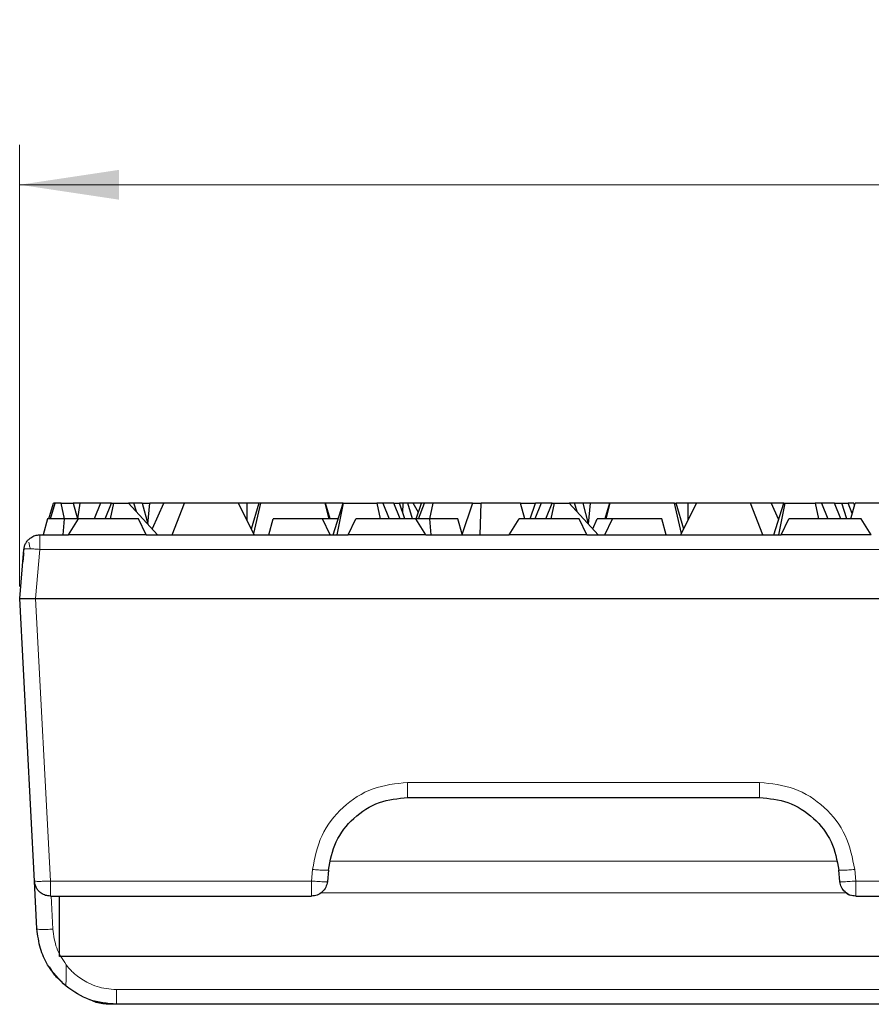
# Model space of a CAD drawing. Units: millimetres. Extents: x 0 to 420, y 0 to 297.
# Drawn here: x 177 to 198, y 233 to 258 of the extents above; entities that cross this region are included whole.
import ezdxf

# ---------------------------------------------------------------- set-up
doc = ezdxf.new("R2010")
doc.units = ezdxf.units.MM
doc.styles.add('SLDTEXTSTYLE0', font='TXT', dxfattribs={"width": 0.605})
doc.dimstyles.new('SLDDIMSTYLE0', dxfattribs={"dimtxt": 3.081982, "dimasz": 2.5, "dimexe": 0, "dimexo": 0.0625, "dimgap": 0.770496, "dimtad": 1, "dimlfac": 2.5, "dimrnd": 1e-09, "dimzin": 12, "dimdsep": 46, "dimtxsty": 'SLDTEXTSTYLE0', "dimsah": 1, "dimcen": 0.09, "dimadec": 0, "dimazin": 3, "dimtfac": 1, "dimtdec": 3, "dimtofl": 0, "dimtmove": 0, "dimatfit": 3, "dimfxl": 0, "dimfrac": 2, "dimtolj": 1, "dimtzin": 12, "dimarcsym": 0})

# ---------------------------------------------------------------- blocks, each defined once
blk = doc.blocks.new('_D')
at = {"color": 7, "linetype": 'Continuous', "lineweight": 0}
for p, q in [((176.683, 243.736), (176.683, 254.836)), ((376.483, 243.736), (376.483, 254.836)), ((176.683, 253.836), (376.483, 253.836))]:
    blk.add_line(p, q, dxfattribs=at)
at = {"color": 7, "linetype": 'Continuous', "lineweight": 18}
for points in [[(176.683, 253.836), (179.183, 253.461), (179.183, 254.211)], [(376.483, 253.836), (373.983, 254.211), (373.983, 253.461)]]:
    blk.add_solid(points, dxfattribs=at)
at = {"color": 7, "linetype": 'Continuous', "lineweight": 18, "insert": (271.292, 257.929), "char_height": 3.175, "attachment_point": 1, "rotation": 360, "style": 'SLDTEXTSTYLE0'}
blk.add_mtext('499.5', dxfattribs=at)

msp = doc.modelspace()

# ---------------------------------------------------------------- linework, layer by layer
at = {"color": 7, "linetype": 'Continuous', "lineweight": 25}
for p, q in [((177.4158, 245.4364), (177.5369, 245.8364)), ((177.4607, 245.4364), (177.5748, 245.8364)), ((177.5748, 245.8364), (177.5369, 245.8364)), ((177.727, 245.8364), (177.5748, 245.8364)), ((177.814, 245.4364), (177.727, 245.8364)), ((177.727, 245.8364), (178.0245, 245.8364)), ((178.0245, 245.8364), (178.1387, 245.4364)), ((178.037, 245.8364), (178.0245, 245.8364)), ((178.0297, 245.818), (178.037, 245.8364)), ((178.1998, 245.8364), (178.037, 245.8364)), ((178.1998, 245.8364), (178.1368, 245.4432)), ((178.7138, 245.8364), (178.1998, 245.8364)), ((178.7138, 245.8364), (178.557, 245.4364)), ((178.9934, 245.8364), (178.7138, 245.8364)), ((178.8333, 245.4364), (178.9934, 245.8364)), ((178.9676, 245.4364), (179.0539, 245.8364)), ((178.9934, 245.8364), (179.0539, 245.8364)), ((179.0539, 245.8364), (179.4234, 245.8364)), ((179.4234, 245.8364), (180.1521, 245.0364)), ((179.5549, 245.8364), (179.4234, 245.8364)), ((179.6184, 245.6223), (179.5549, 245.8364)), ((179.761, 245.8364), (179.5549, 245.8364)), ((179.761, 245.8364), (179.9016, 245.3113)), ((179.761, 245.8364), (179.958, 245.8364)), ((179.9089, 245.3033), (179.958, 245.8364)), ((180.3111, 245.8364), (179.958, 245.8364)), ((180.2985, 245.8234), (180.0123, 245.1898)), ((180.2985, 245.8234), (180.3111, 245.8364)), ((180.8309, 245.8364), (180.3111, 245.8364)), ((180.5164, 245.0364), (180.8309, 245.8364)), ((182.1843, 245.8364), (180.8309, 245.8364)), ((182.5801, 245.0364), (182.1843, 245.8364)), ((182.4035, 245.8364), (182.1843, 245.8364)), ((182.4035, 245.3933), (182.4035, 245.8364)), ((182.6964, 245.8364), (182.4035, 245.8364)), ((182.6964, 245.8364), (182.5077, 245.1827)), ((182.7385, 245.8364), (182.5627, 245.0714)), ((182.7385, 245.8364), (182.6964, 245.8364)), ((184.365, 245.8364), (182.7385, 245.8364)), ((184.4671, 245.4364), (184.365, 245.8364)), ((184.365, 245.8364), (184.3734, 245.8364)), ((184.8152, 245.8364), (184.3734, 245.8364)), ((184.4917, 245.4364), (184.3734, 245.8364)), ((184.564, 245.0364), (184.8152, 245.8364)), ((184.6696, 245.0364), (184.8295, 245.8364)), ((184.8152, 245.8364), (184.8295, 245.8364)), ((184.8295, 245.8364), (185.6624, 245.8364)), ((185.6624, 245.8364), (185.7487, 245.4364)), ((185.8134, 245.8364), (185.6624, 245.8364)), ((185.8134, 245.8364), (185.9734, 245.4364)), ((186.0932, 245.8364), (185.8134, 245.8364)), ((186.25, 245.4364), (186.0932, 245.8364)), ((186.0932, 245.8364), (186.236, 245.8364)), ((186.3651, 245.4364), (186.236, 245.8364)), ((186.3218, 245.8364), (186.236, 245.8364)), ((186.3166, 245.5868), (186.3218, 245.8364)), ((186.4438, 245.8364), (186.3218, 245.8364)), ((186.5787, 245.8364), (186.4438, 245.8364)), ((186.5586, 245.4364), (186.4438, 245.8364)), ((186.7076, 245.597), (186.5787, 245.8364)), ((186.7865, 245.8364), (186.5787, 245.8364)), ((186.6547, 245.4364), (186.7865, 245.8364)), ((186.7115, 245.4364), (186.8589, 245.8364)), ((186.8589, 245.8364), (186.7865, 245.8364)), ((187.08, 245.8364), (186.8589, 245.8364)), ((186.993, 245.4364), (187.08, 245.8364)), ((188.0696, 245.8364), (187.08, 245.8364)), ((188.0696, 245.8364), (187.7995, 245.0364)), ((188.0696, 245.8364), (188.2847, 245.8364)), ((188.2648, 245.0364), (188.2847, 245.8364)), ((189.2743, 245.8364), (188.2847, 245.8364)), ((189.2743, 245.8364), (189.651, 245.8364)), ((189.3888, 245.4364), (189.2743, 245.8364)), ((189.5219, 245.4364), (189.651, 245.8364)), ((189.7938, 245.8364), (189.637, 245.4364)), ((189.7938, 245.8364), (189.651, 245.8364)), ((190.0736, 245.8364), (189.7938, 245.8364)), ((189.9135, 245.4364), (190.0736, 245.8364)), ((190.0478, 245.4364), (190.1341, 245.8364)), ((190.0736, 245.8364), (190.1341, 245.8364)), ((190.1341, 245.8364), (190.5037, 245.8364)), ((190.5037, 245.8364), (191.2323, 245.0364)), ((190.6349, 245.8364), (190.5037, 245.8364)), ((190.841, 245.8364), (190.6349, 245.8364)), ((190.6983, 245.6227), (190.6349, 245.8364)), ((190.841, 245.8364), (190.9815, 245.3117)), ((191.038, 245.8364), (190.841, 245.8364)), ((190.9889, 245.3036), (191.038, 245.8364)), ((191.5136, 245.8364), (191.038, 245.8364)), ((191.5136, 245.8364), (191.3953, 245.4364)), ((191.522, 245.8364), (191.4199, 245.4364)), ((191.522, 245.8364), (191.5136, 245.8364)), ((193.1485, 245.8364), (191.522, 245.8364)), ((193.3242, 245.0714), (193.1485, 245.8364)), ((193.1485, 245.8364), (193.1906, 245.8364)), ((193.3793, 245.1827), (193.1906, 245.8364)), ((193.4835, 245.8364), (193.1906, 245.8364)), ((193.3069, 245.0364), (193.7027, 245.8364)), ((193.4835, 245.8364), (193.4835, 245.3933)), ((193.7027, 245.8364), (193.4835, 245.8364)), ((195.0561, 245.8364), (193.7027, 245.8364)), ((195.3706, 245.0364), (195.0561, 245.8364)), ((195.5759, 245.8364), (195.0561, 245.8364)), ((195.8952, 245.8364), (195.5759, 245.8364)), ((195.5759, 245.8364), (195.5885, 245.8234)), ((195.767, 245.4282), (195.5885, 245.8234)), ((195.644, 245.0364), (195.8952, 245.8364)), ((195.7742, 245.0364), (195.9341, 245.8364)), ((195.8952, 245.8364), (195.9341, 245.8364)), ((195.9341, 245.8364), (196.6819, 245.8364)), ((196.6819, 245.8364), (196.7682, 245.4364)), ((196.844, 245.8364), (196.6819, 245.8364)), ((196.844, 245.8364), (197.0041, 245.4364)), ((197.1732, 245.8364), (196.844, 245.8364)), ((197.33, 245.4364), (197.1732, 245.8364)), ((197.1732, 245.8364), (197.3521, 245.8364)), ((197.3521, 245.8364), (197.516, 245.8364)), ((197.4813, 245.4364), (197.3521, 245.8364)), ((197.6186, 245.5774), (197.516, 245.8364)), ((197.6587, 245.8364), (197.516, 245.8364)), ((197.5782, 245.4364), (197.6927, 245.8364)), ((197.6809, 245.7952), (197.6587, 245.8364)), ((198.6823, 245.8364), (197.6927, 245.8364)), ((177.3801, 245.4364), (177.2701, 245.0364)), ((177.814, 245.4364), (177.3801, 245.4364)), ((177.7805, 245.0364), (177.814, 245.4364)), ((178.1658, 245.4364), (177.814, 245.4364)), ((177.9071, 245.0364), (178.1658, 245.4364)), ((179.6711, 245.4364), (178.1658, 245.4364)), ((179.8632, 245.0364), (179.6711, 245.4364)), ((182.946, 245.0364), (183.0532, 245.4364)), ((184.2937, 245.4364), (183.0532, 245.4364)), ((184.4905, 245.0364), (184.2937, 245.4364)), ((184.6833, 245.4364), (184.2937, 245.4364)), ((184.6833, 245.4364), (184.687, 245.4282)), ((184.9435, 245.0364), (185.1356, 245.4364)), ((186.6409, 245.4364), (185.1356, 245.4364)), ((186.993, 245.4364), (186.6409, 245.4364)), ((186.8997, 245.0364), (186.6409, 245.4364)), ((187.7003, 245.4364), (186.993, 245.4364)), ((187.0265, 245.0364), (186.993, 245.4364)), ((187.8055, 245.054), (187.7003, 245.4364)), ((188.9873, 245.0364), (189.2461, 245.4364)), ((190.7514, 245.4364), (189.2461, 245.4364)), ((190.9435, 245.0364), (190.7514, 245.4364)), ((191.0924, 245.19), (191.2037, 245.4364)), ((191.5932, 245.4364), (191.2037, 245.4364)), ((191.3965, 245.0364), (191.5932, 245.4364)), ((192.8338, 245.4364), (191.5932, 245.4364)), ((192.941, 245.0364), (192.8338, 245.4364)), ((195.8289, 245.0364), (196.021, 245.4364)), ((197.838, 245.4364), (196.021, 245.4364)), ((198.0968, 245.0364), (197.838, 245.4364)), ((177.19, 245.0364), (177.9071, 245.0364)), ((179.8632, 245.0364), (177.9071, 245.0364)), ((179.8632, 245.0364), (184.9435, 245.0364)), ((186.8997, 245.0364), (184.9435, 245.0364)), ((186.8997, 245.0364), (188.9873, 245.0364)), ((190.9435, 245.0364), (188.9873, 245.0364)), ((190.9435, 245.0364), (195.8289, 245.0364)), ((198.0968, 245.0364), (195.8289, 245.0364)), ((176.6835, 243.4364), (176.7915, 244.6712)), ((177.0556, 236.3353), (176.6835, 243.4364)), ((176.6835, 243.4364), (176.6835, 243.4364)), ((177.0828, 243.4364), (177.0819, 243.4364)), ((177.0828, 243.4364), (204.7503, 243.4364)), ((186.4375, 238.4364), (195.2895, 238.4364)), ((184.4451, 236.6107), (184.4198, 236.3214)), ((197.3072, 236.3213), (197.2819, 236.6107)), ((177.1187, 235.1317), (177.0556, 236.3353)), ((177.455, 235.9564), (184.0214, 235.9564)), ((177.6855, 234.4364), (177.6855, 235.9564)), ((197.7055, 235.9564), (203.6699, 235.9564)), ((203.6855, 234.4364), (177.6855, 234.4364)), ((203.6699, 233.2364), (179.116, 233.2364))]:
    msp.add_line(p, q, dxfattribs=at)
at = {"color": 8, "linetype": 'Continuous', "lineweight": 18}
for p, q in [((177.1899, 244.6712), (177.0819, 243.4364)), ((177.1899, 244.6712), (204.6498, 244.6712)), ((177.0828, 243.4364), (177.455, 236.3353)), ((186.4375, 238.8153), (195.2895, 238.8153)), ((184.0214, 236.3353), (184.0467, 236.6246)), ((197.2188, 236.8364), (184.5082, 236.8364)), ((197.6802, 236.6246), (197.7055, 236.3353)), ((177.455, 236.3353), (184.0214, 236.3353)), ((197.7055, 236.3353), (203.6699, 236.3354)), ((177.5182, 235.1247), (177.4742, 235.9644)), ((184.2513, 236.0364), (197.4698, 236.0364)), ((179.116, 233.6085), (204.155, 233.6085))]:
    msp.add_line(p, q, dxfattribs=at)
at = {"color": 7, "linetype": 'Continuous', "lineweight": 25}
for points in [[(176.9626, 244.9654), (176.9978, 244.9859), (177.0682, 245.0269), (177.1494, 245.0332), (177.19, 245.0364)], [(176.7915, 244.6712), (176.7959, 244.7003), (176.8047, 244.7583), (176.8418, 244.8389), (176.8934, 244.9109), (176.9395, 244.9472), (176.9626, 244.9654)], [(177.2261, 236.0284), (177.2024, 236.0473), (177.1549, 236.0853), (177.1027, 236.1607), (177.0663, 236.2448), (177.0592, 236.3052), (177.0556, 236.3353)], [(184.4198, 236.3214), (184.4102, 236.2726), (184.3909, 236.1749), (184.2972, 236.0553), (184.1699, 235.9724), (184.0709, 235.9617), (184.0214, 235.9564)], [(177.455, 235.9564), (177.4141, 235.9596), (177.3322, 235.966), (177.2615, 236.0076), (177.2261, 236.0284)]]:
    msp.add_open_spline(points, degree=3, dxfattribs=at)
at = {"color": 8, "linetype": 'Continuous', "lineweight": 18}
for points in [[(177.19, 245.0364), (177.19, 245.031), (177.19, 245.0203), (177.1899, 244.9374), (177.1899, 244.8178), (177.1899, 244.7201), (177.1899, 244.6712)], [(176.9165, 244.8515), (176.9182, 244.8261), (176.9215, 244.7754), (176.9433, 244.7151), (176.9542, 244.685)], [(176.7915, 244.6712), (176.7938, 244.6737), (176.7984, 244.6787), (176.8324, 244.6834), (176.8831, 244.6859), (176.9304, 244.6853), (176.9541, 244.685)], [(176.9541, 244.685), (176.9903, 244.6838), (177.0627, 244.6814), (177.1475, 244.6746), (177.1899, 244.6712)], [(186.4375, 238.8153), (186.4375, 238.765), (186.4375, 238.6645), (186.4375, 238.5399), (186.4375, 238.4532), (186.4375, 238.442), (186.4375, 238.4364)], [(195.2895, 238.8153), (195.2895, 238.765), (195.2895, 238.6645), (195.2895, 238.5399), (195.2895, 238.4532), (195.2895, 238.442), (195.2895, 238.4364)], [(184.0467, 236.6246), (184.0988, 236.6204), (184.2029, 236.6119), (184.3343, 236.6053), (184.4265, 236.6041), (184.4389, 236.6085), (184.4451, 236.6107)], [(197.6802, 236.6246), (197.6282, 236.6204), (197.5241, 236.6119), (197.3927, 236.6053), (197.3005, 236.6041), (197.2881, 236.6085), (197.2819, 236.6107)], [(177.0556, 236.3353), (177.0579, 236.3338), (177.0623, 236.3307), (177.0967, 236.3279), (177.1483, 236.3264), (177.1966, 236.3269), (177.2207, 236.3271)], [(177.2207, 236.3271), (177.2568, 236.3278), (177.3289, 236.3293), (177.4129, 236.3333), (177.455, 236.3353)], [(177.455, 236.3353), (177.455, 236.285), (177.455, 236.1845), (177.455, 236.0599), (177.455, 235.9732), (177.455, 235.962), (177.455, 235.9564)], [(184.0214, 236.0301), (184.0214, 236.049), (184.0214, 236.087), (184.0214, 236.162), (184.0214, 236.2456), (184.0214, 236.3054), (184.0214, 236.3353)], [(184.0214, 236.3353), (184.0524, 236.3327), (184.1143, 236.3275), (184.2019, 236.3217), (184.281, 236.3174), (184.3212, 236.3164), (184.3413, 236.3159)], [(184.4198, 236.3214), (184.4161, 236.3195), (184.4088, 236.3157), (184.3638, 236.3158), (184.3413, 236.3159)], [(197.3856, 236.3158), (197.3632, 236.3157), (197.3182, 236.3156), (197.3109, 236.3194), (197.3072, 236.3213)], [(197.3856, 236.3158), (197.4058, 236.3163), (197.446, 236.3174), (197.525, 236.3216), (197.6126, 236.3275), (197.6745, 236.3327), (197.7055, 236.3353)], [(197.7055, 236.3353), (197.7055, 236.3054), (197.7055, 236.2456), (197.7055, 236.162), (197.7055, 236.087), (197.7055, 236.0491), (197.7055, 236.0301)], [(184.0214, 236.0301), (184.0214, 236.0088), (184.0214, 235.9663), (184.0214, 235.9597), (184.0214, 235.9564)], [(197.7055, 235.9564), (197.7055, 235.9597), (197.7055, 235.9663), (197.7055, 236.0088), (197.7055, 236.0301)], [(177.5182, 235.1247), (177.466, 235.1224), (177.3615, 235.1178), (177.2297, 235.1174), (177.1372, 235.1217), (177.1249, 235.1284), (177.1187, 235.1317)], [(179.116, 233.2364), (179.116, 233.2419), (179.116, 233.2528), (179.116, 233.3376), (179.116, 233.4597), (179.116, 233.5589), (179.116, 233.6085)]]:
    msp.add_open_spline(points, degree=3, dxfattribs=at)
at = {"color": 7, "linetype": 'Continuous', "lineweight": 25}
for points, knots in [([(176.7838, 244.5825), (176.781, 244.5505), (176.7754, 244.4864), (176.7677, 244.3984), (176.7638, 244.3544)], [0, 0, 0, 0, 0.5000728, 1, 1, 1, 1]), ([(176.6835, 243.4364), (176.6851, 243.4368), (176.6884, 243.4377), (176.7207, 243.4389), (176.7931, 243.4395), (176.9015, 243.4389), (177.0011, 243.4377), (177.0547, 243.4368), (177.0819, 243.4364)], [0, 0, 0, 0, 0.1304863, 0.2574759, 0.4999999, 0.7425102, 0.8695032, 1, 1, 1, 1]), ([(184.4451, 236.6107), (184.4933, 236.8549), (184.5897, 237.3432), (185.0616, 237.9461), (185.701, 238.3585), (186.1959, 238.4108), (186.4375, 238.4364)], [0, 0, 0, 0, 0.2502275, 0.5003124, 0.7561348, 1, 1, 1, 1]), ([(195.2895, 238.4364), (195.5311, 238.4108), (196.026, 238.3585), (196.6654, 237.9461), (197.1373, 237.3431), (197.2337, 236.8549), (197.2819, 236.6107)], [0, 0, 0, 0, 0.2438666, 0.4997018, 0.7497758, 1, 1, 1, 1]), ([(197.7055, 235.9564), (197.656, 235.9617), (197.557, 235.9724), (197.4298, 236.0553), (197.3361, 236.1749), (197.3168, 236.2725), (197.3072, 236.3213)], [0, 0, 0, 0, 0.2499993, 0.4999996, 0.7499998, 1, 1, 1, 1]), ([(197.4614, 236.0452), (197.4649, 236.0414), (197.4928, 236.0107), (197.533, 235.995), (197.5681, 235.9812)], [0, 0, 0, 0, 0.12458229, 1, 1, 1, 1]), ([(177.8482, 233.6895), (177.6795, 233.8599), (177.4057, 234.1365), (177.1801, 234.652), (177.14, 234.9655), (177.1187, 235.1317)], [0, 0, 0, 0, 0.429827, 0.6976092, 1, 1, 1, 1]), ([(177.7569, 233.7809), (177.6899, 233.8413), (177.5613, 233.957), (177.4743, 234.1064), (177.4326, 234.1779)], [0, 0, 0, 0, 0.5214718, 1, 1, 1, 1]), ([(179.116, 233.2364), (178.8865, 233.2567), (178.4246, 233.2976), (178.0412, 233.5583), (177.8482, 233.6895)], [0, 0, 0, 0, 0.49669069, 1, 1, 1, 1]), ([(179.116, 233.2364), (178.8836, 233.238), (178.6495, 233.2397), (178.4537, 233.3498), (178.4522, 233.3507)], [0, 0, 0, 0, 0.9923996, 1, 1, 1, 1])]:
    msp.add_open_spline(points, degree=3, knots=knots, dxfattribs=at)
at = {"color": 8, "linetype": 'Continuous', "lineweight": 18}
for points, knots in [([(184.0467, 236.6246), (184.1046, 236.9176), (184.2203, 237.5036), (184.7823, 238.2214), (185.5464, 238.7189), (186.1405, 238.7832), (186.4375, 238.8153)], [0, 0, 0, 0, 0.2501574, 0.5002155, 0.7501492, 1, 1, 1, 1]), ([(195.2895, 238.8153), (195.5865, 238.7833), (196.1807, 238.7191), (196.9442, 238.2208), (197.5067, 237.5036), (197.6224, 236.9177), (197.6802, 236.6246)], [0, 0, 0, 0, 0.2498724, 0.4998034, 0.7498366, 1, 1, 1, 1]), ([(177.5182, 235.1247), (177.5392, 234.9635), (177.5813, 234.641), (177.7593, 234.3686), (177.8482, 234.2324)], [0, 0, 0, 0, 0.5001177, 1, 1, 1, 1]), ([(177.8482, 233.6896), (177.848, 233.6971), (177.8475, 233.7122), (177.8485, 233.8148), (177.8483, 233.9415), (177.8483, 234.0573), (177.8483, 234.1346), (177.8481, 234.1844), (177.8484, 234.2124), (177.8485, 234.2271), (177.8484, 234.2309), (177.8483, 234.2319), (177.8483, 234.2323), (177.8482, 234.2324), (177.8482, 234.2324)], [0, 0, 0, 0, 0.1960101, 0.3970952, 0.6241455, 0.7828182, 0.8834174, 0.9396022, 0.984208, 0.9956736, 0.9987216, 0.9995786, 0.9998424, 1, 1, 1, 1]), ([(177.8482, 234.2324), (177.8483, 234.2322), (177.8496, 234.2307), (177.868, 234.2067), (177.9448, 234.1146), (178.1173, 233.9438), (178.4319, 233.7421), (178.787, 233.6253), (179.0303, 233.6129), (179.116, 233.6085)], [0, 0, 0, 0, 0.0004432, 0.0040421, 0.0621348, 0.2471712, 0.5005343, 0.8241292, 1, 1, 1, 1])]:
    msp.add_open_spline(points, degree=3, knots=knots, dxfattribs=at)

# ---------------------------------------------------------------- dimensions: what is measured, and where the dimension line sits
at = {"color": 7, "linetype": 'Continuous', "lineweight": 18}
dim = msp.add_linear_dim(base=(376.4835, 253.8364), p1=(176.6835, 243.4364), p2=(376.4835, 243.4364), angle=360, dimstyle='SLDDIMSTYLE0', dxfattribs=at)
dim.commit()
dim.dimension.update_dxf_attribs({"geometry": '_D', "text_midpoint": (276.5835, 253.8364), "dimtype": 160})

doc.saveas('drawing.dxf')
